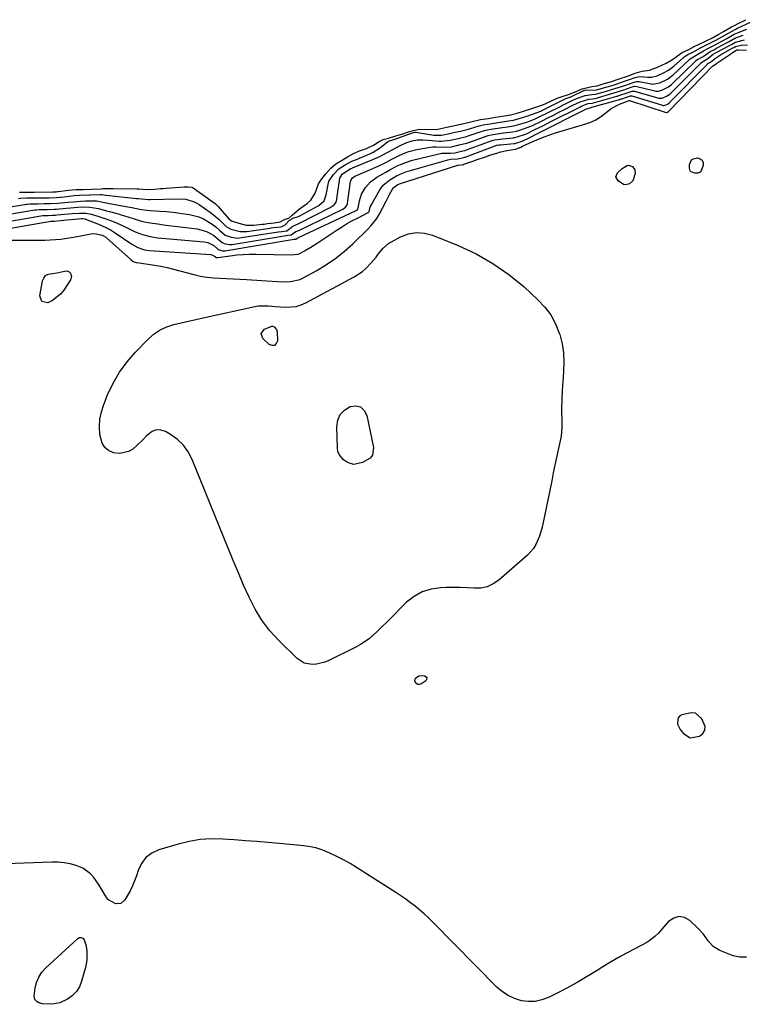
# Model space of a CAD drawing. Units: inches. Extents: x 1894578 to 1899714, y 379777 to 385108.
# Drawn here: x 1897325 to 1897664, y 383085 to 383547 of the extents above; entities that cross this region are included whole.
import ezdxf

# ---------------------------------------------------------------- set-up
doc = ezdxf.new("R2010")
doc.units = ezdxf.units.IN
doc.header["$MEASUREMENT"] = 0
for name, color, linetype in [('1', 7, 'Continuous'), ('7', 7, 'Continuous'), ('8', 7, 'Continuous')]:
    doc.layers.add(name, color=color, linetype=linetype)

msp = doc.modelspace()

# ---------------------------------------------------------------- linework, layer by layer
at = {"layer": '1', "color": 18}
msp.add_polyline3d([(1897641.51, 383221.63, 1632), (1897639.62, 383221.91, 1632), (1897635.19, 383220.91, 1632), (1897634.3, 383220.39, 1632), (1897633.61, 383219.73, 1632), (1897633.22, 383218.86, 1632), (1897633.16, 383216.55, 1632), (1897634.35, 383214, 1632), (1897635.9, 383212.15, 1632), (1897639.06, 383210.21, 1632), (1897643.45, 383210.88, 1632), (1897645.01, 383212.18, 1632), (1897645.97, 383213.68, 1632), (1897646.05, 383215.46, 1632), (1897644.56, 383219.09, 1632), (1897641.51, 383221.63, 1632)], dxfattribs=at)
at = {"layer": '7', "color": 18}
for points in [[(1897324.31, 383463, 1622), (1897325.28, 383463.12, 1622), (1897328.2, 383463.28, 1622), (1897332.45, 383463.28, 1622), (1897333.76, 383463.3, 1622), (1897338.68, 383463.39, 1622), (1897342.2, 383463.54, 1622), (1897345.7, 383463.83, 1622), (1897350.46, 383464.35, 1622), (1897352.87, 383464.51, 1622), (1897357.41, 383464.67, 1622), (1897357.83, 383464.69, 1622), (1897362.65, 383464.86, 1622), (1897363.16, 383464.85, 1622), (1897364.26, 383464.69, 1622), (1897365.14, 383464.55, 1622), (1897365.43, 383464.52, 1622), (1897379.57, 383463.04, 1622), (1897380.37, 383462.96, 1622), (1897385.19, 383462.6, 1622), (1897385.99, 383462.61, 1622), (1897398.73, 383462.92, 1622), (1897402.78, 383462.63, 1622), (1897406.66, 383461.52, 1622), (1897407.85, 383460.9, 1622), (1897408.99, 383460.19, 1622), (1897414.29, 383456.41, 1622), (1897415.66, 383455.39, 1622), (1897418.27, 383453.21, 1622), (1897421.65, 383449.96, 1622), (1897423.8, 383448.67, 1622), (1897428.26, 383447.51, 1622), (1897430.75, 383447.48, 1622), (1897431.25, 383447.54, 1622), (1897442.28, 383449.14, 1622), (1897442.67, 383449.19, 1622), (1897443.83, 383449.35, 1622), (1897447.47, 383449.76, 1622), (1897449.33, 383450.6, 1622), (1897451.32, 383452.83, 1622), (1897451.47, 383452.9, 1622), (1897452.16, 383453.2, 1622), (1897452.76, 383453.78, 1622), (1897455.12, 383454.35, 1622), (1897455.88, 383454.73, 1622), (1897456.13, 383454.86, 1622), (1897464.67, 383459.64, 1622), (1897465.19, 383459.96, 1622), (1897467.52, 383461.94, 1622), (1897468.55, 383464.73, 1622), (1897469.63, 383470.36, 1622), (1897469.78, 383470.93, 1622), (1897470.13, 383471.75, 1622), (1897471.96, 383474.19, 1622), (1897474.5, 383476.97, 1622), (1897477.34, 383478.75, 1622), (1897480.52, 383480.58, 1622), (1897483.56, 383481.68, 1622), (1897483.86, 383481.8, 1622), (1897484.15, 383481.92, 1622), (1897488.99, 383484.01, 1622), (1897490.54, 383484.76, 1622), (1897493.44, 383486.56, 1622), (1897494.8, 383487.61, 1622), (1897497.36, 383489.77, 1622), (1897497.63, 383489.93, 1622), (1897500.73, 383490.86, 1622), (1897501.05, 383490.97, 1622), (1897501.21, 383491.02, 1622), (1897508.91, 383493.82, 1622), (1897508.99, 383493.85, 1622), (1897509.49, 383494, 1622), (1897510.36, 383494.17, 1622), (1897510.49, 383494.17, 1622), (1897510.56, 383494.16, 1622), (1897519.01, 383492.77, 1622), (1897519.6, 383492.69, 1622), (1897522.6, 383492.68, 1622), (1897525.72, 383493.34, 1622), (1897528.82, 383494.06, 1622), (1897531.41, 383494.65, 1622), (1897534.51, 383495.38, 1622), (1897536.05, 383495.82, 1622), (1897540.16, 383497.1, 1622), (1897542.88, 383497.69, 1622), (1897545.34, 383498.07, 1622), (1897548.22, 383498.53, 1622), (1897551.11, 383498.98, 1622), (1897553.98, 383499.4, 1622), (1897556.29, 383499.81, 1622), (1897558.92, 383500.54, 1622), (1897562.05, 383501.53, 1622), (1897565.19, 383502.51, 1622), (1897567.35, 383503.3, 1622), (1897569.01, 383504.03, 1622), (1897569.56, 383504.29, 1622), (1897580.76, 383509.83, 1622), (1897580.86, 383509.88, 1622), (1897582.17, 383510.34, 1622), (1897583.61, 383510.87, 1622), (1897583.74, 383510.93, 1622), (1897588.89, 383513.47, 1622), (1897589.03, 383513.54, 1622), (1897589.44, 383513.72, 1622), (1897590.22, 383513.99, 1622), (1897594.48, 383513.82, 1622), (1897595.79, 383514.06, 1622), (1897599.51, 383515.15, 1622), (1897602.46, 383516.07, 1622), (1897604.89, 383516.85, 1622), (1897607.8, 383517.8, 1622), (1897610.71, 383518.77, 1622), (1897613.27, 383519.78, 1622), (1897615.46, 383520.27, 1622), (1897619.18, 383519.94, 1622), (1897620.88, 383519.92, 1622), (1897623.55, 383520.58, 1622), (1897626.52, 383521.93, 1622), (1897628.94, 383523.15, 1622), (1897631.43, 383525.01, 1622), (1897636, 383529.08, 1622), (1897636.75, 383529.69, 1622), (1897637.96, 383530.48, 1622), (1897640.34, 383531.67, 1622), (1897644.24, 383533.82, 1622), (1897646.36, 383534.85, 1622), (1897648.95, 383536.11, 1622), (1897651.03, 383537.25, 1622), (1897654.2, 383539, 1622), (1897657.03, 383540.58, 1622), (1897659.85, 383542.13, 1622), (1897660.8, 383542.61, 1622), (1897661.29, 383542.83, 1622), (1897667.36, 383545.62, 1622)], [(1897307.15, 383453.52, 1626), (1897331.9, 383457.65, 1626), (1897332.68, 383457.75, 1626), (1897334, 383457.81, 1626), (1897337.75, 383457.86, 1626), (1897341, 383458, 1626), (1897342.17, 383458.08, 1626), (1897343.34, 383458.17, 1626), (1897352.09, 383458.91, 1626), (1897354.84, 383459.12, 1626), (1897357.78, 383459.01, 1626), (1897361.82, 383458.25, 1626), (1897365.62, 383457.29, 1626), (1897366.89, 383456.96, 1626), (1897369.9, 383456.13, 1626), (1897371.93, 383455.55, 1626), (1897375.97, 383454.29, 1626), (1897377.97, 383453.61, 1626), (1897382.02, 383452.4, 1626), (1897384.08, 383451.95, 1626), (1897387.1, 383451.44, 1626), (1897389.66, 383451.07, 1626), (1897392.23, 383450.72, 1626), (1897394.8, 383450.39, 1626), (1897397.38, 383450.08, 1626), (1897407.98, 383448.87, 1626), (1897412.45, 383447.61, 1626), (1897415.73, 383445.75, 1626), (1897417.92, 383443.96, 1626), (1897419.68, 383442.39, 1626), (1897420.75, 383441.96, 1626), (1897423.25, 383441.41, 1626), (1897424.49, 383441.5, 1626), (1897449.8, 383445.65, 1626), (1897449.96, 383445.67, 1626), (1897450.45, 383445.75, 1626), (1897452.15, 383445.95, 1626), (1897454.32, 383447.5, 1626), (1897455.17, 383447.86, 1626), (1897455.5, 383447.97, 1626), (1897455.61, 383448.02, 1626), (1897455.72, 383448.07, 1626), (1897476.29, 383458.06, 1626), (1897477.61, 383458.91, 1626), (1897478.33, 383460.05, 1626), (1897478.46, 383460.59, 1626), (1897478.51, 383460.86, 1626), (1897479.94, 383471, 1626), (1897480.05, 383471.46, 1626), (1897480.75, 383472.65, 1626), (1897481.89, 383473.51, 1626), (1897482.32, 383473.72, 1626), (1897492.89, 383478.25, 1626), (1897496.71, 383480.06, 1626), (1897499.19, 383481.39, 1626), (1897502.98, 383483.28, 1626), (1897505.55, 383484.39, 1626), (1897507.3, 383485.03, 1626), (1897510.91, 383485.94, 1626), (1897515.5, 383486.79, 1626), (1897518.54, 383487.17, 1626), (1897520.07, 383487.22, 1626), (1897523.91, 383487.08, 1626), (1897527.23, 383487.29, 1626), (1897530.87, 383488.13, 1626), (1897534.18, 383488.94, 1626), (1897534.83, 383489.16, 1626), (1897543.9, 383492.37, 1626), (1897544.39, 383492.53, 1626), (1897545.89, 383492.87, 1626), (1897548.59, 383493.3, 1626), (1897551.52, 383493.73, 1626), (1897556, 383494.26, 1626), (1897557.68, 383494.61, 1626), (1897561.36, 383495.76, 1626), (1897564.46, 383496.88, 1626), (1897565.16, 383497.21, 1626), (1897569.72, 383499.49, 1626), (1897572.35, 383500.8, 1626), (1897574.97, 383502.11, 1626), (1897577.59, 383503.44, 1626), (1897580.21, 383504.76, 1626), (1897584.15, 383506.77, 1626), (1897587.55, 383508.31, 1626), (1897591.56, 383509.65, 1626), (1897593.36, 383509.76, 1626), (1897594.59, 383509.96, 1626), (1897602.83, 383512.33, 1626), (1897603.47, 383512.52, 1626), (1897604.44, 383512.82, 1626), (1897607.91, 383513.93, 1626), (1897611.38, 383515.14, 1626), (1897612.92, 383515.64, 1626), (1897614.04, 383515.59, 1626), (1897622.58, 383513.49, 1626), (1897622.94, 383513.41, 1626), (1897624.05, 383513.35, 1626), (1897625.74, 383513.81, 1626), (1897628.84, 383515.32, 1626), (1897630.14, 383516.32, 1626), (1897630.43, 383516.6, 1626), (1897641.52, 383527.47, 1626), (1897641.75, 383527.68, 1626), (1897642.47, 383528.23, 1626), (1897645.13, 383529.66, 1626), (1897648.45, 383531.97, 1626), (1897650.41, 383532.94, 1626), (1897651.35, 383533.46, 1626), (1897651.54, 383533.56, 1626), (1897651.73, 383533.66, 1626), (1897656.42, 383536.2, 1626), (1897657.32, 383536.69, 1626), (1897660.3, 383538.33, 1626), (1897663.98, 383539.58, 1626)], [(1897310.3, 383457.43, 1624), (1897328.11, 383460.32, 1624), (1897328.48, 383460.37, 1624), (1897329.6, 383460.49, 1624), (1897331.1, 383460.54, 1624), (1897333.38, 383460.55, 1624), (1897336.4, 383460.6, 1624), (1897339.36, 383460.69, 1624), (1897342.67, 383460.87, 1624), (1897344.32, 383461, 1624), (1897347.68, 383461.27, 1624), (1897349.86, 383461.47, 1624), (1897353.51, 383461.8, 1624), (1897355.76, 383461.88, 1624), (1897358.72, 383461.99, 1624), (1897361.02, 383461.87, 1624), (1897363.04, 383461.5, 1624), (1897364.61, 383461.18, 1624), (1897365.39, 383461.03, 1624), (1897366.18, 383460.88, 1624), (1897374.54, 383459.34, 1624), (1897377.44, 383458.78, 1624), (1897381.78, 383457.9, 1624), (1897384.69, 383457.5, 1624), (1897386.16, 383457.38, 1624), (1897390.56, 383457.11, 1624), (1897393.66, 383456.88, 1624), (1897396.75, 383456.59, 1624), (1897399.84, 383456.21, 1624), (1897404.51, 383455.52, 1624), (1897408.89, 383454.37, 1624), (1897410.95, 383453.44, 1624), (1897414.58, 383451.29, 1624), (1897416.74, 383449.75, 1624), (1897418.72, 383448, 1624), (1897421.17, 383445.79, 1624), (1897423.94, 383444.86, 1624), (1897427.1, 383444.45, 1624), (1897427.88, 383444.54, 1624), (1897446.04, 383447.39, 1624), (1897446.32, 383447.43, 1624), (1897447.69, 383447.61, 1624), (1897449.74, 383447.84, 1624), (1897449.98, 383447.89, 1624), (1897452.84, 383449.99, 1624), (1897455.38, 383451.2, 1624), (1897455.74, 383451.36, 1624), (1897455.92, 383451.44, 1624), (1897470.43, 383458.87, 1624), (1897472.23, 383460.07, 1624), (1897473.11, 383461.3, 1624), (1897473.34, 383462.04, 1624), (1897473.42, 383462.42, 1624), (1897473.49, 383462.8, 1624), (1897474.93, 383472.62, 1624), (1897474.95, 383472.74, 1624), (1897474.98, 383472.85, 1624), (1897476.18, 383474.57, 1624), (1897480.1, 383477.08, 1624), (1897480.6, 383477.24, 1624), (1897480.84, 383477.33, 1624), (1897490.33, 383481.24, 1624), (1897493.63, 383482.74, 1624), (1897496.81, 383484.46, 1624), (1897499.98, 383486.22, 1624), (1897503.24, 383487.82, 1624), (1897506.29, 383489.21, 1624), (1897508.72, 383490.08, 1624), (1897511.27, 383490.5, 1624), (1897513.86, 383490.59, 1624), (1897516.46, 383490.44, 1624), (1897521.44, 383489.92, 1624), (1897522.43, 383489.85, 1624), (1897526.54, 383490.34, 1624), (1897530.36, 383491.22, 1624), (1897534.18, 383492.12, 1624), (1897535.02, 383492.37, 1624), (1897535.44, 383492.51, 1624), (1897541.59, 383494.59, 1624), (1897543.32, 383495.07, 1624), (1897546.67, 383495.64, 1624), (1897550.04, 383496.17, 1624), (1897553.39, 383496.64, 1624), (1897556.48, 383497.1, 1624), (1897558.62, 383497.67, 1624), (1897562.92, 383499.02, 1624), (1897566.46, 383500.33, 1624), (1897567.36, 383500.76, 1624), (1897577.95, 383506.06, 1624), (1897578.98, 383506.57, 1624), (1897581.02, 383507.6, 1624), (1897584.09, 383509.12, 1624), (1897586.2, 383509.99, 1624), (1897589.82, 383511.34, 1624), (1897593.01, 383511.74, 1624), (1897594.73, 383511.91, 1624), (1897595.4, 383512.07, 1624), (1897600.92, 383513.67, 1624), (1897601.74, 383513.91, 1624), (1897605.37, 383515.06, 1624), (1897608.97, 383516.23, 1624), (1897612.35, 383517.47, 1624), (1897614.1, 383517.93, 1624), (1897614.82, 383517.93, 1624), (1897615.18, 383517.88, 1624), (1897620.87, 383516.77, 1624), (1897621.33, 383516.7, 1624), (1897624.89, 383517.31, 1624), (1897628.51, 383519.01, 1624), (1897629.77, 383519.86, 1624), (1897630.55, 383520.5, 1624), (1897630.92, 383520.84, 1624), (1897638.78, 383528.26, 1624), (1897639.07, 383528.53, 1624), (1897641.91, 383530.22, 1624), (1897645.26, 383532.24, 1624), (1897647.61, 383533.5, 1624), (1897650.4, 383534.92, 1624), (1897651.91, 383535.75, 1624), (1897656.23, 383538.11, 1624), (1897659.69, 383540.03, 1624), (1897661.26, 383540.76, 1624), (1897665.68, 383542.46, 1624)], [(1897303.99, 383449.61, 1628), (1897335.67, 383454.98, 1628), (1897335.98, 383455.03, 1628), (1897338.26, 383455.08, 1628), (1897340.31, 383455.16, 1628), (1897341.68, 383455.24, 1628), (1897342.36, 383455.3, 1628), (1897349.52, 383455.92, 1628), (1897352.83, 383456.2, 1628), (1897355.84, 383456.19, 1628), (1897358.5, 383455.65, 1628), (1897362.4, 383454.46, 1628), (1897365.77, 383453.33, 1628), (1897369.08, 383452.08, 1628), (1897372.32, 383450.66, 1628), (1897373.92, 383449.88, 1628), (1897377.36, 383448.13, 1628), (1897379.02, 383447.36, 1628), (1897382.44, 383446.09, 1628), (1897385.99, 383445.2, 1628), (1897389.6, 383444.61, 1628), (1897391.42, 383444.41, 1628), (1897411.25, 383442.69, 1628), (1897413.03, 383442.34, 1628), (1897415.81, 383440.98, 1628), (1897417.74, 383439.32, 1628), (1897417.84, 383439.23, 1628), (1897417.95, 383439.14, 1628), (1897419.91, 383438.44, 1628), (1897421.07, 383438.45, 1628), (1897453.55, 383443.91, 1628), (1897453.6, 383443.92, 1628), (1897453.71, 383443.94, 1628), (1897453.94, 383443.96, 1628), (1897454.33, 383444.01, 1628), (1897454.9, 383444.43, 1628), (1897455.33, 383444.64, 1628), (1897455.47, 383444.69, 1628), (1897482.2, 383457.24, 1628), (1897482.58, 383457.44, 1628), (1897483.13, 383457.86, 1628), (1897483.44, 383458.43, 1628), (1897484.11, 383461.9, 1628), (1897485.07, 383465.07, 1628), (1897486.86, 383468.18, 1628), (1897489.26, 383470.86, 1628), (1897492.17, 383472.97, 1628), (1897496.51, 383475.43, 1628), (1897498.26, 383476.41, 1628), (1897501.82, 383478.29, 1628), (1897503.34, 383479.01, 1628), (1897507.08, 383480.44, 1628), (1897508.37, 383480.81, 1628), (1897520.64, 383483.84, 1628), (1897522.71, 383484.21, 1628), (1897526.65, 383484.27, 1628), (1897528.76, 383484.45, 1628), (1897532.57, 383485.31, 1628), (1897533.52, 383485.56, 1628), (1897533.99, 383485.71, 1628), (1897534.22, 383485.8, 1628), (1897546.21, 383490.16, 1628), (1897547.41, 383490.46, 1628), (1897549.98, 383490.87, 1628), (1897551.25, 383491.03, 1628), (1897556.14, 383491.53, 1628), (1897556.38, 383491.56, 1628), (1897556.87, 383491.64, 1628), (1897558.07, 383491.94, 1628), (1897561.9, 383493.19, 1628), (1897562.71, 383493.55, 1628), (1897566.22, 383495.29, 1628), (1897569.98, 383497.16, 1628), (1897573.73, 383499.05, 1628), (1897587.34, 383505.9, 1628), (1897588.03, 383506.24, 1628), (1897591.29, 383507.54, 1628), (1897593.17, 383507.75, 1628), (1897593.77, 383507.86, 1628), (1897604.74, 383510.99, 1628), (1897604.97, 383511.06, 1628), (1897605.68, 383511.27, 1628), (1897609.6, 383512.54, 1628), (1897611.91, 383513.36, 1628), (1897612.91, 383513.35, 1628), (1897624.31, 383510.13, 1628), (1897624.57, 383510.07, 1628), (1897625.1, 383510, 1628), (1897625.89, 383510.06, 1628), (1897627.93, 383510.93, 1628), (1897629.51, 383511.94, 1628), (1897629.93, 383512.32, 1628), (1897644.25, 383526.68, 1628), (1897644.41, 383526.83, 1628), (1897645.31, 383527.46, 1628), (1897646.83, 383528.27, 1628), (1897649.81, 383530.67, 1628), (1897650.95, 383531.25, 1628), (1897651.25, 383531.41, 1628), (1897657.78, 383534.93, 1628), (1897657.99, 383535.04, 1628), (1897658.41, 383535.28, 1628), (1897660.31, 383536.33, 1628), (1897664.47, 383537.41, 1628)], [(1897317.08, 383443.48, 1632), (1897336.72, 383443.51, 1632), (1897339.18, 383443.57, 1632), (1897344.08, 383443.95, 1632), (1897347.03, 383444.36, 1632), (1897349.21, 383444.71, 1632), (1897353.55, 383445.49, 1632), (1897358.27, 383446.43, 1632), (1897360.04, 383446.59, 1632), (1897363.53, 383445.89, 1632), (1897365.24, 383444.86, 1632), (1897365.54, 383444.6, 1632), (1897377.1, 383434.18, 1632), (1897378.01, 383433.54, 1632), (1897379.4, 383433.02, 1632), (1897379.77, 383432.96, 1632), (1897385.06, 383432.27, 1632), (1897388.07, 383431.82, 1632), (1897391.06, 383431.29, 1632), (1897394.03, 383430.64, 1632), (1897396.98, 383429.9, 1632), (1897406.53, 383427.33, 1632), (1897409.53, 383426.63, 1632), (1897412.56, 383426.09, 1632), (1897415.62, 383425.77, 1632), (1897418.7, 383425.61, 1632), (1897421.8, 383425.53, 1632), (1897424.9, 383425.42, 1632), (1897427.99, 383425.26, 1632), (1897431.08, 383425.08, 1632), (1897445.58, 383424.08, 1632), (1897448.7, 383423.97, 1632), (1897451.81, 383424.05, 1632), (1897456.26, 383425.1, 1632), (1897457.65, 383425.75, 1632), (1897464.16, 383429.33, 1632), (1897468.65, 383432.04, 1632), (1897472.97, 383434.98, 1632), (1897477.05, 383438.25, 1632), (1897480.96, 383441.75, 1632), (1897488.16, 383448.72, 1632), (1897489.63, 383450.28, 1632), (1897492.18, 383453.66, 1632), (1897493.27, 383455.5, 1632), (1897494.9, 383458.54, 1632), (1897496.57, 383461.69, 1632), (1897498.21, 383464.86, 1632), (1897499.9, 383467.97, 1632), (1897502.05, 383469.52, 1632), (1897502.84, 383469.88, 1632), (1897503.34, 383470.05, 1632), (1897530.12, 383478.57, 1632), (1897530.55, 383478.67, 1632), (1897531.72, 383478.73, 1632), (1897532.65, 383478.94, 1632), (1897532.85, 383478.99, 1632), (1897532.96, 383479.03, 1632), (1897533.01, 383479.04, 1632), (1897537.22, 383480.58, 1632), (1897539.2, 383481.28, 1632), (1897543.16, 383482.62, 1632), (1897545.15, 383483.27, 1632), (1897548.99, 383484.47, 1632), (1897549.78, 383484.69, 1632), (1897553.08, 383485.45, 1632), (1897557.16, 383486.13, 1632), (1897557.67, 383486.26, 1632), (1897559.65, 383487.12, 1632), (1897560.46, 383487.51, 1632), (1897560.86, 383487.69, 1632), (1897565.28, 383489.71, 1632), (1897567.92, 383490.85, 1632), (1897570.58, 383491.91, 1632), (1897573.29, 383492.86, 1632), (1897576.02, 383493.74, 1632), (1897590.17, 383497.97, 1632), (1897592.59, 383498.86, 1632), (1897594.91, 383499.94, 1632), (1897597.07, 383501.3, 1632), (1897599.13, 383502.85, 1632), (1897602, 383505.2, 1632), (1897605.89, 383507.29, 1632), (1897609.65, 383508.65, 1632), (1897610.43, 383508.92, 1632), (1897610.69, 383508.91, 1632), (1897627.81, 383503.3, 1632), (1897627.86, 383503.29, 1632), (1897627.97, 383503.27, 1632), (1897628.16, 383503.28, 1632), (1897628.51, 383503.44, 1632), (1897628.85, 383503.65, 1632), (1897628.94, 383503.73, 1632), (1897649.73, 383525.16, 1632), (1897649.9, 383525.28, 1632), (1897650.26, 383525.47, 1632), (1897650.95, 383526, 1632), (1897651.39, 383526.32, 1632), (1897651.61, 383526.47, 1632), (1897658.07, 383530.88, 1632), (1897658.47, 383531.15, 1632), (1897660.97, 383532.65, 1632), (1897661.75, 383532.74, 1632), (1897665.44, 383532.58, 1632)], [(1897641.2, 383474.82, 1634), (1897639.49, 383475.59, 1634), (1897639.11, 383476.03, 1634), (1897638.78, 383477.18, 1634), (1897638.76, 383478.89, 1634), (1897639.62, 383481.08, 1634), (1897640.57, 383481.68, 1634), (1897642.54, 383482.05, 1634), (1897643.81, 383481.66, 1634), (1897644.73, 383481.01, 1634), (1897645.12, 383479.95, 1634), (1897645.16, 383478.63, 1634), (1897644.22, 383475.92, 1634), (1897643.82, 383475.42, 1634), (1897642.63, 383474.85, 1634), (1897641.2, 383474.82, 1634)], [(1897608.77, 383469.35, 1634), (1897607.86, 383469.57, 1634), (1897605.26, 383471.26, 1634), (1897604.27, 383473.1, 1634), (1897605.03, 383475.04, 1634), (1897607.2, 383477.01, 1634), (1897609.47, 383478.45, 1634), (1897610.24, 383478.59, 1634), (1897611.99, 383477.96, 1634), (1897613.15, 383476.52, 1634), (1897613.32, 383474.67, 1634), (1897612.18, 383471.24, 1634), (1897610.65, 383469.83, 1634), (1897608.77, 383469.35, 1634)], [(1897573.78, 383408.4, 1634), (1897575.97, 383404.29, 1634), (1897577.74, 383399.91, 1634), (1897577.96, 383399.21, 1634), (1897579.02, 383394.95, 1634), (1897579.73, 383390.64, 1634), (1897579.91, 383386.29, 1634), (1897579.73, 383381.89, 1634), (1897579.7, 383381.63, 1634), (1897579.33, 383377.34, 1634), (1897579.05, 383373.04, 1634), (1897578.91, 383368.73, 1634), (1897578.85, 383364.42, 1634), (1897578.88, 383357.47, 1634), (1897578.86, 383355.79, 1634), (1897578.54, 383351.62, 1634), (1897578.39, 383350.8, 1634), (1897577.19, 383345.2, 1634), (1897576.42, 383341.58, 1634), (1897575.66, 383337.95, 1634), (1897574.91, 383334.33, 1634), (1897574.18, 383330.7, 1634), (1897570.23, 383311.08, 1634), (1897569.74, 383308.95, 1634), (1897568.49, 383304.76, 1634), (1897566.78, 383300.76, 1634), (1897565.67, 383298.93, 1634), (1897562.79, 383295.75, 1634), (1897549.34, 383284.04, 1634), (1897546.74, 383282.28, 1634), (1897543.99, 383280.99, 1634), (1897541, 383280.39, 1634), (1897537.87, 383280.24, 1634), (1897534.6, 383280.45, 1634), (1897531.33, 383280.58, 1634), (1897528.06, 383280.62, 1634), (1897524.79, 383280.58, 1634), (1897522.04, 383280.51, 1634), (1897517.62, 383279.88, 1634), (1897513.46, 383278.63, 1634), (1897509.69, 383276.47, 1634), (1897506.19, 383273.7, 1634), (1897497.51, 383265.01, 1634), (1897494, 383261.57, 1634), (1897492.22, 383259.87, 1634), (1897488.57, 383256.62, 1634), (1897484.57, 383253.86, 1634), (1897482.43, 383252.68, 1634), (1897469.81, 383246.41, 1634), (1897467.92, 383245.62, 1634), (1897463.99, 383244.67, 1634), (1897461.95, 383244.5, 1634), (1897458.11, 383245.22, 1634), (1897454.85, 383247.36, 1634), (1897446.3, 383255.78, 1634), (1897442.14, 383260.38, 1634), (1897438.36, 383265.24, 1634), (1897435.15, 383270.5, 1634), (1897432.33, 383276.02, 1634), (1897429.82, 383281.75, 1634), (1897427.36, 383287.5, 1634), (1897424.94, 383293.28, 1634), (1897422.56, 383299.06, 1634), (1897405.64, 383340.67, 1634), (1897403.8, 383344.16, 1634), (1897401.58, 383347.31, 1634), (1897398.78, 383349.97, 1634), (1897395.6, 383352.3, 1634), (1897393.14, 383353.74, 1634), (1897390.96, 383354.44, 1634), (1897388.88, 383354.57, 1634), (1897386.92, 383353.84, 1634), (1897384.29, 383351.72, 1634), (1897382.86, 383350.22, 1634), (1897379.88, 383347.34, 1634), (1897377.84, 383345.55, 1634), (1897375.93, 383344.37, 1634), (1897371.78, 383343.41, 1634), (1897368.8, 383343.83, 1634), (1897366.54, 383344.9, 1634), (1897364.69, 383346.34, 1634), (1897363.47, 383348.35, 1634), (1897362.45, 383352.43, 1634), (1897362.26, 383356, 1634), (1897362.43, 383359.53, 1634), (1897363.14, 383362.99, 1634), (1897364.22, 383366.4, 1634), (1897366.05, 383370.94, 1634), (1897368.64, 383376.4, 1634), (1897371.62, 383381.59, 1634), (1897375.18, 383386.41, 1634), (1897379.13, 383390.96, 1634), (1897385.27, 383397.25, 1634), (1897387.89, 383399.51, 1634), (1897390.71, 383401.43, 1634), (1897393.81, 383402.84, 1634), (1897397.11, 383403.91, 1634), (1897400.56, 383404.7, 1634), (1897404.01, 383405.48, 1634), (1897407.46, 383406.26, 1634), (1897410.92, 383407.03, 1634), (1897435.09, 383412.36, 1634), (1897436.67, 383412.62, 1634), (1897441.45, 383412.69, 1634), (1897444.66, 383412.37, 1634), (1897449.63, 383412.04, 1634), (1897454.45, 383412.42, 1634), (1897456.75, 383413.14, 1634), (1897458.99, 383414.11, 1634), (1897481.66, 383426.26, 1634), (1897485.51, 383428.8, 1634), (1897487.23, 383430.32, 1634), (1897489.62, 383432.86, 1634), (1897491.86, 383435.53, 1634), (1897492.92, 383436.9, 1634), (1897495.07, 383439.61, 1634), (1897497.63, 383441.84, 1634), (1897499.09, 383442.75, 1634), (1897503.35, 383445.01, 1634), (1897507.05, 383446.37, 1634), (1897510.78, 383447.06, 1634), (1897514.56, 383446.75, 1634), (1897518.38, 383445.78, 1634), (1897530.42, 383440.9, 1634), (1897538.71, 383437.01, 1634), (1897546.67, 383432.58, 1634), (1897554.1, 383427.32, 1634), (1897561.2, 383421.53, 1634), (1897567.74, 383415.57, 1634), (1897570.97, 383412.12, 1634), (1897573.78, 383408.4, 1634)], [(1897335.24, 383414.66, 1634), (1897334.28, 383417.38, 1634), (1897335.59, 383424.35, 1634), (1897336.17, 383425.73, 1634), (1897336.98, 383426.84, 1634), (1897338.17, 383427.55, 1634), (1897342.21, 383428.22, 1634), (1897345.21, 383428.8, 1634), (1897346.77, 383429.09, 1634), (1897347.43, 383428.98, 1634), (1897348.02, 383428.64, 1634), (1897348.68, 383427.97, 1634), (1897349.18, 383426.45, 1634), (1897348.74, 383424.92, 1634), (1897345.52, 383420, 1634), (1897344, 383418.1, 1634), (1897340.27, 383415.17, 1634), (1897338.07, 383414.14, 1634), (1897335.24, 383414.66, 1634)], [(1897443.36, 383403.09, 1636), (1897444.12, 383402.77, 1636), (1897445.17, 383401.61, 1636), (1897445.47, 383400.44, 1636), (1897445.62, 383396.29, 1636), (1897445.08, 383394.97, 1636), (1897444.3, 383394.16, 1636), (1897443.18, 383394.1, 1636), (1897441.83, 383394.56, 1636), (1897438.83, 383397.35, 1636), (1897438.02, 383399.76, 1636), (1897439.61, 383401.74, 1636), (1897442.96, 383403.08, 1636), (1897443.36, 383403.09, 1636)], [(1897474.56, 383342.96, 1636), (1897474.03, 383344.43, 1636), (1897473.76, 383346.02, 1636), (1897473.42, 383355.91, 1636), (1897473.92, 383359.01, 1636), (1897475.03, 383361.71, 1636), (1897477.04, 383363.82, 1636), (1897479.66, 383365.53, 1636), (1897482.33, 383365.77, 1636), (1897484.6, 383365.27, 1636), (1897486.27, 383363.65, 1636), (1897487.55, 383361.3, 1636), (1897490.62, 383346.31, 1636), (1897490.15, 383342.69, 1636), (1897489.07, 383341.3, 1636), (1897485.59, 383339.16, 1636), (1897481.48, 383338.36, 1636), (1897478.49, 383339.24, 1636), (1897476.6, 383340.55, 1636), (1897474.56, 383342.96, 1636)], [(1897511.87, 383239.27, 1634), (1897513.63, 383239.41, 1634), (1897514.6, 383239.22, 1634), (1897515.29, 383238.75, 1634), (1897515.67, 383238.2, 1634), (1897515.58, 383237.53, 1634), (1897515.18, 383236.8, 1634), (1897512.91, 383235.23, 1634), (1897512.17, 383235.07, 1634), (1897511.44, 383235.2, 1634), (1897510.7, 383235.54, 1634), (1897509.98, 383236.74, 1634), (1897510.34, 383238.09, 1634), (1897511.87, 383239.27, 1634)], [(1897665.46, 383107.34, 1632), (1897662.42, 383107.29, 1632), (1897659.25, 383107.91, 1632), (1897652.96, 383110.37, 1632), (1897649.82, 383112.24, 1632), (1897647.46, 383115.02, 1632), (1897645.31, 383118.13, 1632), (1897642.74, 383120.9, 1632), (1897638.9, 383124.52, 1632), (1897636.34, 383125.87, 1632), (1897633.83, 383126.39, 1632), (1897631.37, 383125.63, 1632), (1897628.96, 383124.02, 1632), (1897625.81, 383120.4, 1632), (1897624.21, 383118.63, 1632), (1897622.55, 383116.92, 1632), (1897619.76, 383114.74, 1632), (1897618.73, 383114.15, 1632), (1897613.13, 383111.28, 1632), (1897609.3, 383109.25, 1632), (1897605.5, 383107.16, 1632), (1897601.77, 383104.96, 1632), (1897598.07, 383102.7, 1632), (1897595.54, 383101.11, 1632), (1897590.84, 383098.25, 1632), (1897586.1, 383095.48, 1632), (1897581.28, 383092.84, 1632), (1897576.41, 383090.29, 1632), (1897572.69, 383088.41, 1632), (1897569.6, 383087.24, 1632), (1897566.45, 383086.52, 1632), (1897563.23, 383086.47, 1632), (1897559.95, 383086.87, 1632), (1897556.77, 383087.91, 1632), (1897553.78, 383089.26, 1632), (1897551.05, 383091.11, 1632), (1897548.51, 383093.28, 1632), (1897518.47, 383123.76, 1632), (1897516.49, 383125.7, 1632), (1897514.46, 383127.59, 1632), (1897512.36, 383129.4, 1632), (1897510.21, 383131.16, 1632), (1897508.01, 383132.84, 1632), (1897505.77, 383134.48, 1632), (1897503.48, 383136.06, 1632), (1897501.16, 383137.58, 1632), (1897482.78, 383149.28, 1632), (1897479.73, 383151.14, 1632), (1897476.63, 383152.91, 1632), (1897473.47, 383154.55, 1632), (1897470.25, 383156.1, 1632), (1897466.96, 383157.42, 1632), (1897463.6, 383158.49, 1632), (1897460.15, 383159.21, 1632), (1897456.64, 383159.7, 1632), (1897441.24, 383161.02, 1632), (1897435.93, 383161.46, 1632), (1897430.62, 383161.88, 1632), (1897425.31, 383162.28, 1632), (1897419.99, 383162.66, 1632), (1897414.71, 383162.73, 1632), (1897409.47, 383162.43, 1632), (1897404.29, 383161.57, 1632), (1897399.15, 383160.34, 1632), (1897390.13, 383157.65, 1632), (1897386.84, 383156.09, 1632), (1897384.03, 383154.04, 1632), (1897381.95, 383151.26, 1632), (1897380.34, 383147.99, 1632), (1897379.57, 383145.5, 1632), (1897378.71, 383143.07, 1632), (1897377.74, 383140.69, 1632), (1897376.6, 383138.38, 1632), (1897374.15, 383134.14, 1632), (1897372.31, 383132.52, 1632), (1897369.87, 383132.25, 1632), (1897366.44, 383134.18, 1632), (1897365.59, 383135.25, 1632), (1897363.02, 383139.51, 1632), (1897361.78, 383141.46, 1632), (1897359.54, 383144.69, 1632), (1897358.06, 383146.43, 1632), (1897354.48, 383149.06, 1632), (1897351.32, 383150.29, 1632), (1897348.52, 383151.02, 1632), (1897345.7, 383151.55, 1632), (1897342.84, 383151.79, 1632), (1897339.95, 383151.84, 1632), (1897309.63, 383150.82, 1632)], [(1897333.76, 383097.96, 1632), (1897335.24, 383100.2, 1632), (1897337.05, 383102.26, 1632), (1897352.04, 383116.08, 1632), (1897352.89, 383116.46, 1632), (1897353.68, 383116.54, 1632), (1897354.38, 383116.15, 1632), (1897355.01, 383115.46, 1632), (1897355.85, 383113.02, 1632), (1897356.25, 383110.47, 1632), (1897356.28, 383105.97, 1632), (1897355.65, 383102.49, 1632), (1897353.9, 383096.01, 1632), (1897352.84, 383093.43, 1632), (1897351.43, 383091.13, 1632), (1897349.5, 383089.24, 1632), (1897347.23, 383087.63, 1632), (1897343.68, 383085.92, 1632), (1897340.19, 383085.2, 1632), (1897335.61, 383085.46, 1632), (1897333.86, 383085.96, 1632), (1897333.01, 383086.34, 1632), (1897331.88, 383087.46, 1632), (1897331.61, 383089.03, 1632), (1897332.12, 383092.81, 1632), (1897332.78, 383095.47, 1632), (1897333.76, 383097.96, 1632)]]:
    msp.add_polyline3d(points, dxfattribs=at)
at = {"layer": '8', "color": 18}
for points in [[(1897324.71, 383466.01, 1620), (1897329.31, 383466, 1620), (1897331.11, 383466.01, 1620), (1897331.71, 383466.01, 1620), (1897340.4, 383466.09, 1620), (1897341.04, 383466.11, 1620), (1897341.99, 383466.17, 1620), (1897342.63, 383466.24, 1620), (1897342.95, 383466.27, 1620), (1897347.77, 383466.87, 1620), (1897351.12, 383467.17, 1620), (1897354.56, 383467.3, 1620), (1897358.57, 383467.45, 1620), (1897362.99, 383467.6, 1620), (1897363.85, 383467.63, 1620), (1897366.86, 383467.74, 1620), (1897368.1, 383467.77, 1620), (1897368.69, 383467.76, 1620), (1897379.82, 383467.51, 1620), (1897380.71, 383467.48, 1620), (1897382.51, 383467.41, 1620), (1897385.34, 383467.27, 1620), (1897385.54, 383467.27, 1620), (1897388.14, 383467.46, 1620), (1897390.8, 383467.64, 1620), (1897392.14, 383467.74, 1620), (1897393.47, 383467.83, 1620), (1897401.98, 383468.43, 1620), (1897402.66, 383468.47, 1620), (1897403.85, 383468.52, 1620), (1897405.66, 383468.27, 1620), (1897407.7, 383466.98, 1620), (1897407.94, 383466.8, 1620), (1897416.4, 383460.66, 1620), (1897416.56, 383460.54, 1620), (1897417, 383460.16, 1620), (1897417.88, 383459.21, 1620), (1897419.76, 383457.01, 1620), (1897422.92, 383453.49, 1620), (1897424.15, 383452.58, 1620), (1897427.52, 383451.41, 1620), (1897430.99, 383450.53, 1620), (1897434.52, 383450.45, 1620), (1897438.5, 383450.91, 1620), (1897439.5, 383451.03, 1620), (1897441, 383451.22, 1620), (1897444.09, 383451.54, 1620), (1897446.99, 383452.13, 1620), (1897449.32, 383453.32, 1620), (1897450.96, 383453.83, 1620), (1897451.17, 383453.92, 1620), (1897452.57, 383455.24, 1620), (1897456.04, 383458.19, 1620), (1897459.75, 383460.76, 1620), (1897461.37, 383462.17, 1620), (1897463.37, 383465.44, 1620), (1897464.89, 383469.88, 1620), (1897466.5, 383472.28, 1620), (1897468.38, 383474.59, 1620), (1897470.62, 383477.25, 1620), (1897472.96, 383479.23, 1620), (1897475.69, 383480.9, 1620), (1897478.48, 383482.55, 1620), (1897481.25, 383484.14, 1620), (1897484.11, 383485.37, 1620), (1897487.46, 383486.5, 1620), (1897490.71, 383488.01, 1620), (1897493.25, 383489.72, 1620), (1897495.19, 383490.66, 1620), (1897497.74, 383491.38, 1620), (1897500.6, 383492.17, 1620), (1897502.71, 383492.81, 1620), (1897503.99, 383493.23, 1620), (1897507.54, 383494.43, 1620), (1897512.12, 383495.53, 1620), (1897516.68, 383495.34, 1620), (1897520.79, 383495.46, 1620), (1897525.07, 383496.4, 1620), (1897529.35, 383497.38, 1620), (1897533.02, 383498.19, 1620), (1897536.9, 383499.14, 1620), (1897540.83, 383500, 1620), (1897544.38, 383500.57, 1620), (1897547.9, 383501.12, 1620), (1897552.02, 383501.77, 1620), (1897554.92, 383502.22, 1620), (1897557.95, 383503.02, 1620), (1897561.04, 383503.99, 1620), (1897565.37, 383505.35, 1620), (1897569.13, 383506.63, 1620), (1897571.08, 383507.44, 1620), (1897571.72, 383507.73, 1620), (1897576.05, 383509.74, 1620), (1897576.75, 383510.05, 1620), (1897579.03, 383510.87, 1620), (1897581.99, 383511.8, 1620), (1897584.91, 383512.85, 1620), (1897588.49, 383514.38, 1620), (1897592.95, 383515.51, 1620), (1897595.45, 383515.89, 1620), (1897598.84, 383516.86, 1620), (1897601.73, 383517.78, 1620), (1897605.72, 383519.07, 1620), (1897609.71, 383520.38, 1620), (1897613.32, 383521.75, 1620), (1897616.5, 383522.71, 1620), (1897620.07, 383523.17, 1620), (1897623.79, 383524.57, 1620), (1897627.87, 383526.44, 1620), (1897630.82, 383528.2, 1620), (1897633.12, 383529.94, 1620), (1897635.05, 383531.25, 1620), (1897638.39, 383532.92, 1620), (1897640.99, 383534.21, 1620), (1897642.91, 383535.16, 1620), (1897646.21, 383536.71, 1620), (1897649.47, 383538.37, 1620), (1897652.47, 383540.04, 1620), (1897654.62, 383541.25, 1620), (1897658.51, 383543.44, 1620), (1897660.18, 383544.33, 1620), (1897661.31, 383544.91, 1620), (1897665.16, 383546.85, 1620)], [(1897300.83, 383445.7, 1630), (1897339.49, 383452.33, 1630), (1897339.69, 383452.34, 1630), (1897340.98, 383452.38, 1630), (1897343.93, 383452.64, 1630), (1897345.4, 383452.78, 1630), (1897354.05, 383453.61, 1630), (1897354.48, 383453.63, 1630), (1897355.53, 383453.45, 1630), (1897355.74, 383453.37, 1630), (1897361.83, 383450.92, 1630), (1897362.83, 383450.5, 1630), (1897365.8, 383449.16, 1630), (1897367.71, 383448.14, 1630), (1897368.63, 383447.57, 1630), (1897369.54, 383446.97, 1630), (1897377.38, 383441.56, 1630), (1897380.26, 383439.99, 1630), (1897383.4, 383439, 1630), (1897385.57, 383438.71, 1630), (1897414.39, 383436.76, 1630), (1897414.98, 383436.66, 1630), (1897416.2, 383436.01, 1630), (1897416.79, 383435.51, 1630), (1897417.17, 383435.41, 1630), (1897417.35, 383435.37, 1630), (1897417.54, 383435.37, 1630), (1897417.59, 383435.38, 1630), (1897417.65, 383435.39, 1630), (1897423.54, 383436.2, 1630), (1897426.55, 383436.54, 1630), (1897429.56, 383436.79, 1630), (1897432.58, 383436.89, 1630), (1897435.6, 383436.91, 1630), (1897452.08, 383436.57, 1630), (1897455.21, 383436.85, 1630), (1897456.17, 383437.26, 1630), (1897458.32, 383438.46, 1630), (1897461.36, 383440.23, 1630), (1897464.33, 383442.13, 1630), (1897473.22, 383448.06, 1630), (1897475.64, 383449.61, 1630), (1897478.09, 383451.11, 1630), (1897480.59, 383452.52, 1630), (1897483.13, 383453.86, 1630), (1897488.13, 383456.41, 1630), (1897488.25, 383456.48, 1630), (1897488.5, 383456.7, 1630), (1897488.59, 383456.96, 1630), (1897489.11, 383458.92, 1630), (1897489.32, 383459.41, 1630), (1897489.56, 383459.89, 1630), (1897493.61, 383467.13, 1630), (1897495.14, 383469.24, 1630), (1897498.29, 383471.8, 1630), (1897501.4, 383473.64, 1630), (1897504.32, 383474.97, 1630), (1897505.85, 383475.48, 1630), (1897525.46, 383481.14, 1630), (1897526.68, 383481.4, 1630), (1897530, 383481.54, 1630), (1897533.04, 383482.24, 1630), (1897533.33, 383482.33, 1630), (1897533.47, 383482.38, 1630), (1897533.62, 383482.43, 1630), (1897548.5, 383487.95, 1630), (1897548.75, 383488.02, 1630), (1897549.33, 383488.12, 1630), (1897549.92, 383488.21, 1630), (1897550.18, 383488.24, 1630), (1897556.62, 383488.84, 1630), (1897556.92, 383488.88, 1630), (1897557.36, 383488.96, 1630), (1897560.3, 383489.92, 1630), (1897563.87, 383491.67, 1630), (1897567.28, 383493.38, 1630), (1897590.54, 383505.03, 1630), (1897591.06, 383505.27, 1630), (1897592.67, 383505.71, 1630), (1897592.96, 383505.76, 1630), (1897606.65, 383509.65, 1630), (1897606.8, 383509.69, 1630), (1897607.24, 383509.82, 1630), (1897608.84, 383510.34, 1630), (1897611.17, 383511.14, 1630), (1897611.8, 383511.12, 1630), (1897626.06, 383506.73, 1630), (1897626.21, 383506.69, 1630), (1897626.69, 383506.64, 1630), (1897627.29, 383506.76, 1630), (1897628.75, 383507.47, 1630), (1897629.31, 383507.92, 1630), (1897629.43, 383508.04, 1630), (1897646.98, 383525.89, 1630), (1897647.07, 383525.99, 1630), (1897647.39, 383526.24, 1630), (1897648.67, 383526.96, 1630), (1897651.02, 383528.85, 1630), (1897653.79, 383530.68, 1630), (1897654.37, 383531.01, 1630), (1897659.13, 383533.65, 1630), (1897659.5, 383533.86, 1630), (1897660.25, 383534.28, 1630), (1897663, 383534.98, 1630), (1897665.9, 383535.06, 1630)]]:
    msp.add_polyline3d(points, dxfattribs=at)

doc.saveas('drawing.dxf')
